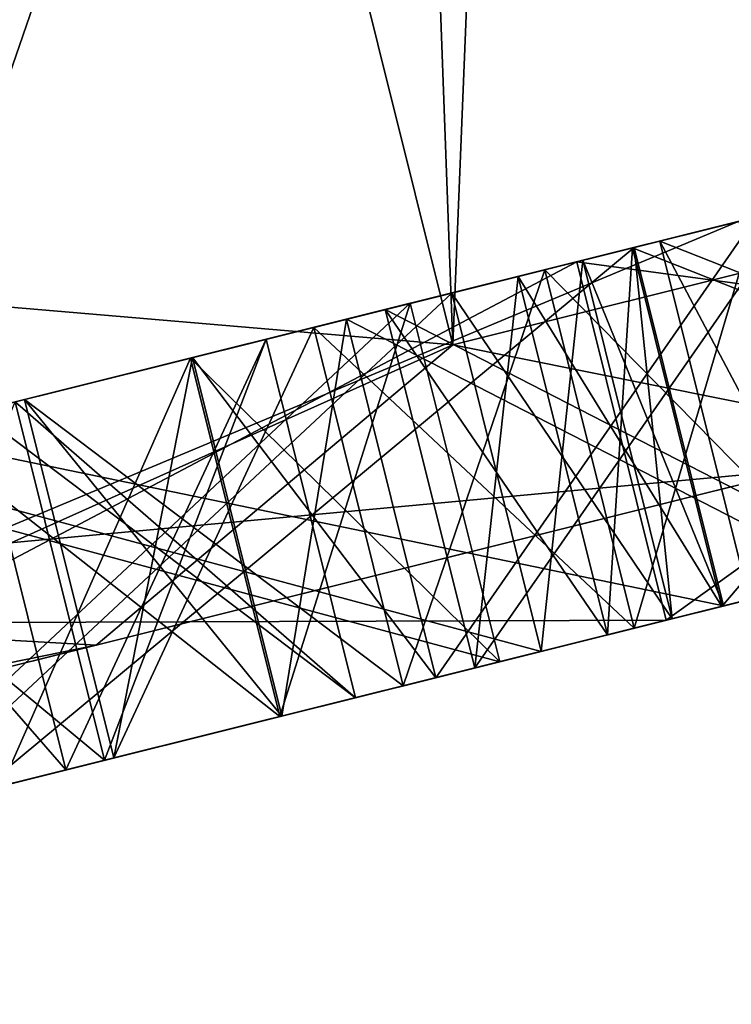
# Model space of a CAD drawing. Units: millimetres. Extents: x -28 to 136, y -1 to 135.
# Drawn here: x 120 to 123, y 40 to 43 of the extents above; entities that cross this region are included whole.
import ezdxf

# ---------------------------------------------------------------- set-up
doc = ezdxf.new("R2010")
doc.units = ezdxf.units.MM
doc.header["$LTSCALE"] = 52.148148
for name, color, linetype in [('103', 7, 'CONTINUOUS'), ('104', 7, 'CONTINUOUS'), ('105', 7, 'CONTINUOUS'), ('106', 7, 'CONTINUOUS'), ('107', 7, 'CONTINUOUS'), ('108', 7, 'CONTINUOUS'), ('133', 7, 'CONTINUOUS'), ('134', 7, 'CONTINUOUS'), ('135', 7, 'CONTINUOUS'), ('136', 7, 'CONTINUOUS'), ('137', 7, 'CONTINUOUS'), ('138', 7, 'CONTINUOUS'), ('145', 7, 'CONTINUOUS'), ('146', 7, 'CONTINUOUS'), ('147', 7, 'CONTINUOUS'), ('148', 7, 'CONTINUOUS'), ('149', 7, 'CONTINUOUS'), ('150', 7, 'CONTINUOUS'), ('165', 7, 'CONTINUOUS'), ('166', 7, 'CONTINUOUS'), ('67', 7, 'CONTINUOUS'), ('68', 7, 'CONTINUOUS'), ('69', 7, 'CONTINUOUS'), ('70', 7, 'CONTINUOUS'), ('74', 7, 'CONTINUOUS'), ('75', 7, 'CONTINUOUS'), ('76', 7, 'CONTINUOUS'), ('77', 7, 'CONTINUOUS'), ('78', 7, 'CONTINUOUS'), ('82', 7, 'CONTINUOUS'), ('83', 7, 'CONTINUOUS'), ('84', 7, 'CONTINUOUS'), ('85', 7, 'CONTINUOUS')]:
    doc.layers.add(name, color=color, linetype=linetype)

msp = doc.modelspace()

# ---------------------------------------------------------------- linework, layer by layer
at = {"layer": '103', "linetype": 'Continuous'}
for points in [[(119.7696, 40.4609, -1.5279), (119.4551, 41.7223, -1.5279), (121.7255, 42.2884, -2.8789), (119.7696, 40.4609, -1.5279)], [(122.04, 41.027, -2.8789), (119.7696, 40.4609, -1.5279), (121.7255, 42.2884, -2.8789), (122.04, 41.027, -2.8789)]]:
    msp.add_3dface(points, dxfattribs=at)
at = {"layer": '104', "linetype": 'Continuous'}
for points in [[(119.6006, 41.7586, -1.2681), (122.1856, 41.0633, -2.6191), (121.8711, 42.3247, -2.6191), (119.6006, 41.7586, -1.2681)], [(119.9151, 40.4972, -1.2681), (122.1856, 41.0633, -2.6191), (119.6006, 41.7586, -1.2681), (119.9151, 40.4972, -1.2681)]]:
    msp.add_3dface(points, dxfattribs=at)
at = {"layer": '105', "linetype": 'Continuous'}
for points in [[(120.2058, 40.5697, -0.15), (119.8913, 41.8311, -0.15), (122.513, 42.4847, -0.15), (120.2058, 40.5697, -0.15)], [(122.8275, 41.2233, -0.15), (120.2058, 40.5697, -0.15), (122.513, 42.4847, -0.15), (122.8275, 41.2233, -0.15)]]:
    msp.add_3dface(points, dxfattribs=at)
at = {"layer": '106', "linetype": 'Continuous'}
for points in [[(119.8913, 41.8311, 0.15), (122.8275, 41.2233, 0.15), (122.513, 42.4847, 0.15), (119.8913, 41.8311, 0.15)], [(120.2058, 40.5697, 0.15), (122.8275, 41.2233, 0.15), (119.8913, 41.8311, 0.15), (120.2058, 40.5697, 0.15)]]:
    msp.add_3dface(points, dxfattribs=at)
at = {"layer": '107', "linetype": 'Continuous'}
for points in [[(119.9151, 40.4972, 1.2681), (119.6006, 41.7586, 1.2681), (121.8711, 42.3247, 2.6191), (119.9151, 40.4972, 1.2681)], [(122.1856, 41.0633, 2.6191), (119.9151, 40.4972, 1.2681), (121.8711, 42.3247, 2.6191), (122.1856, 41.0633, 2.6191)]]:
    msp.add_3dface(points, dxfattribs=at)
at = {"layer": '108', "linetype": 'Continuous'}
for points in [[(119.4551, 41.7223, 1.5279), (122.04, 41.027, 2.8789), (121.7255, 42.2884, 2.8789), (119.4551, 41.7223, 1.5279)], [(119.7696, 40.4609, 1.5279), (122.04, 41.027, 2.8789), (119.4551, 41.7223, 1.5279), (119.7696, 40.4609, 1.5279)]]:
    msp.add_3dface(points, dxfattribs=at)
at = {"layer": '133', "linetype": 'Continuous'}
for points in [[(120.367, 41.9497, -5.4919), (121.7004, 40.9423, -7.3107), (121.3859, 42.2037, -7.3107), (120.367, 41.9497, -5.4919)], [(120.6815, 40.6883, -5.4919), (121.7004, 40.9423, -7.3107), (120.367, 41.9497, -5.4919), (120.6815, 40.6883, -5.4919)]]:
    msp.add_3dface(points, dxfattribs=at)
at = {"layer": '134', "linetype": 'Continuous'}
for points in [[(120.5134, 40.6464, -5.5919), (120.1989, 41.9078, -5.5919), (121.2178, 42.1618, -7.4107), (120.5134, 40.6464, -5.5919)], [(121.5323, 40.9004, -7.4107), (120.5134, 40.6464, -5.5919), (121.2178, 42.1618, -7.4107), (121.5323, 40.9004, -7.4107)]]:
    msp.add_3dface(points, dxfattribs=at)
at = {"layer": '135', "linetype": 'Continuous'}
for points in [[(121.6375, 42.2664, -4.4542), (123.3929, 41.3643, -5.9393), (123.0784, 42.6257, -5.9393), (121.6375, 42.2664, -4.4542)], [(121.952, 41.0051, -4.4542), (123.3929, 41.3643, -5.9393), (121.6375, 42.2664, -4.4542), (121.952, 41.0051, -4.4542)]]:
    msp.add_3dface(points, dxfattribs=at)
at = {"layer": '136', "linetype": 'Continuous'}
for points in [[(121.8148, 40.9708, -4.5956), (121.5003, 42.2322, -4.5956), (122.9412, 42.5915, -6.0807), (121.8148, 40.9708, -4.5956)], [(123.2557, 41.3301, -6.0807), (121.8148, 40.9708, -4.5956), (122.9412, 42.5915, -6.0807), (123.2557, 41.3301, -6.0807)]]:
    msp.add_3dface(points, dxfattribs=at)
at = {"layer": '137', "linetype": 'Continuous'}
for points in [[(122.6042, 42.5075, -3.113), (124.6834, 41.6861, -4.1631), (124.3689, 42.9475, -4.1631), (122.6042, 42.5075, -3.113)], [(122.9186, 41.2461, -3.113), (124.6834, 41.6861, -4.1631), (122.6042, 42.5075, -3.113), (122.9186, 41.2461, -3.113)]]:
    msp.add_3dface(points, dxfattribs=at)
at = {"layer": '138', "linetype": 'Continuous'}
for points in [[(122.8216, 41.2219, -3.2862), (122.5071, 42.4833, -3.2862), (124.2719, 42.9233, -4.3363), (122.8216, 41.2219, -3.2862)], [(124.5864, 41.6619, -4.3363), (122.8216, 41.2219, -3.2862), (124.2719, 42.9233, -4.3363), (124.5864, 41.6619, -4.3363)]]:
    msp.add_3dface(points, dxfattribs=at)
at = {"layer": '145', "linetype": 'Continuous'}
for points in [[(122.5071, 42.4833, 3.2862), (124.5864, 41.6619, 4.3363), (124.2719, 42.9233, 4.3363), (122.5071, 42.4833, 3.2862)], [(122.8216, 41.2219, 3.2862), (124.5864, 41.6619, 4.3363), (122.5071, 42.4833, 3.2862), (122.8216, 41.2219, 3.2862)]]:
    msp.add_3dface(points, dxfattribs=at)
at = {"layer": '146', "linetype": 'Continuous'}
msp.add_3dface([(122.9186, 41.2461, 3.113), (122.6042, 42.5075, 3.113), (124.3689, 42.9475, 4.1631), (122.9186, 41.2461, 3.113)], dxfattribs=at)
at = {"layer": '147', "linetype": 'Continuous'}
for points in [[(121.5003, 42.2322, 4.5956), (123.2557, 41.3301, 6.0807), (122.9412, 42.5915, 6.0807), (121.5003, 42.2322, 4.5956)], [(121.8148, 40.9708, 4.5956), (123.2557, 41.3301, 6.0807), (121.5003, 42.2322, 4.5956), (121.8148, 40.9708, 4.5956)]]:
    msp.add_3dface(points, dxfattribs=at)
at = {"layer": '148', "linetype": 'Continuous'}
for points in [[(121.952, 41.0051, 4.4542), (121.6375, 42.2664, 4.4542), (123.0784, 42.6257, 5.9393), (121.952, 41.0051, 4.4542)], [(123.3929, 41.3643, 5.9393), (121.952, 41.0051, 4.4542), (123.0784, 42.6257, 5.9393), (123.3929, 41.3643, 5.9393)]]:
    msp.add_3dface(points, dxfattribs=at)
at = {"layer": '149', "linetype": 'Continuous'}
for points in [[(120.1989, 41.9078, 5.5919), (121.5323, 40.9004, 7.4107), (121.2178, 42.1618, 7.4107), (120.1989, 41.9078, 5.5919)], [(120.5134, 40.6464, 5.5919), (121.5323, 40.9004, 7.4107), (120.1989, 41.9078, 5.5919), (120.5134, 40.6464, 5.5919)]]:
    msp.add_3dface(points, dxfattribs=at)
at = {"layer": '150', "linetype": 'Continuous'}
for points in [[(120.6815, 40.6883, 5.4919), (120.367, 41.9497, 5.4919), (121.3859, 42.2037, 7.3107), (120.6815, 40.6883, 5.4919)], [(121.7004, 40.9423, 7.3107), (120.6815, 40.6883, 5.4919), (121.3859, 42.2037, 7.3107), (121.7004, 40.9423, 7.3107)]]:
    msp.add_3dface(points, dxfattribs=at)
at = {"layer": '165', "linetype": 'Continuous'}
for points in [[(122.9155, 42.5851, -2.4494), (122.6042, 42.5075, -3.113), (124.3689, 42.9475, -4.1631), (122.9155, 42.5851, -2.4494)], [(122.6042, 42.5075, 3.113), (122.9155, 42.5851, 2.4494), (124.3689, 42.9475, 4.1631), (122.6042, 42.5075, 3.113)], [(122.5071, 42.4833, -3.2862), (123.7216, 42.7861, -5.1744), (124.2719, 42.9233, -4.3363), (122.5071, 42.4833, -3.2862)], [(122.5071, 42.4833, 3.2862), (124.2719, 42.9233, 4.3363), (123.0784, 42.6257, 5.9393), (122.5071, 42.4833, 3.2862)], [(122.5071, 42.4833, -3.2862), (123.0784, 42.6257, -5.9393), (123.7216, 42.7861, -5.1744), (122.5071, 42.4833, -3.2862)], [(122.1049, 42.383, -3.8962), (121.6375, 42.2664, -4.4542), (123.0784, 42.6257, -5.9393), (122.1049, 42.383, -3.8962)], [(121.6375, 42.2664, 4.4542), (122.1049, 42.383, 3.8962), (123.0784, 42.6257, 5.9393), (121.6375, 42.2664, 4.4542)], [(122.5071, 42.4833, -3.2862), (122.1049, 42.383, -3.8962), (123.0784, 42.6257, -5.9393), (122.5071, 42.4833, -3.2862)], [(122.1049, 42.383, 3.8962), (122.5071, 42.4833, 3.2862), (123.0784, 42.6257, 5.9393), (122.1049, 42.383, 3.8962)], [(121.5003, 42.2322, -4.5956), (122.1994, 42.4065, -6.7433), (122.9412, 42.5915, -6.0807), (121.5003, 42.2322, -4.5956)], [(121.5003, 42.2322, 4.5956), (122.9412, 42.5915, 6.0807), (122.1994, 42.4065, 6.7433), (121.5003, 42.2322, 4.5956)], [(119.8913, 41.8311, -0.15), (122.3331, 42.4399, -1.4234), (122.513, 42.4847, -0.15), (119.8913, 41.8311, -0.15)], [(119.8913, 41.8311, 0.15), (122.513, 42.4847, 0.15), (121.8711, 42.3247, 2.6191), (119.8913, 41.8311, 0.15)], [(122.513, 42.4847, 0.15), (122.3331, 42.4399, 1.4234), (121.8711, 42.3247, 2.6191), (122.513, 42.4847, 0.15)], [(119.8913, 41.8311, -0.15), (121.8711, 42.3247, -2.6191), (122.3331, 42.4399, -1.4234), (119.8913, 41.8311, -0.15)], [(121.5003, 42.2322, -4.5956), (121.3859, 42.2037, -7.3107), (122.1994, 42.4065, -6.7433), (121.5003, 42.2322, -4.5956)], [(121.5003, 42.2322, 4.5956), (122.1994, 42.4065, 6.7433), (121.3859, 42.2037, 7.3107), (121.5003, 42.2322, 4.5956)], [(119.8025, 41.8089, -0.7251), (119.6006, 41.7586, -1.2681), (121.8711, 42.3247, -2.6191), (119.8025, 41.8089, -0.7251)], [(119.6006, 41.7586, 1.2681), (119.8025, 41.8089, 0.7251), (121.8711, 42.3247, 2.6191), (119.6006, 41.7586, 1.2681)], [(119.8913, 41.8311, -0.15), (119.8025, 41.8089, -0.7251), (121.8711, 42.3247, -2.6191), (119.8913, 41.8311, -0.15)], [(119.8025, 41.8089, 0.7251), (119.8913, 41.8311, 0.15), (121.8711, 42.3247, 2.6191), (119.8025, 41.8089, 0.7251)], [(119.4551, 41.7223, -1.5279), (120.9519, 42.0955, -3.889), (121.7255, 42.2884, -2.8789), (119.4551, 41.7223, -1.5279)], [(119.4551, 41.7223, 1.5279), (121.7255, 42.2884, 2.8789), (119.9717, 41.8511, 4.6864), (119.4551, 41.7223, 1.5279)], [(121.7255, 42.2884, 2.8789), (120.9519, 42.0955, 3.889), (119.9717, 41.8511, 4.6864), (121.7255, 42.2884, 2.8789)], [(121.5003, 42.2322, -4.5956), (120.9591, 42.0973, -5.0771), (121.3859, 42.2037, -7.3107), (121.5003, 42.2322, -4.5956)], [(120.9591, 42.0973, 5.0771), (121.5003, 42.2322, 4.5956), (121.3859, 42.2037, 7.3107), (120.9591, 42.0973, 5.0771)], [(120.9591, 42.0973, -5.0771), (120.367, 41.9497, -5.4919), (121.3859, 42.2037, -7.3107), (120.9591, 42.0973, -5.0771)], [(120.367, 41.9497, 5.4919), (120.9591, 42.0973, 5.0771), (121.3859, 42.2037, 7.3107), (120.367, 41.9497, 5.4919)], [(120.1989, 41.9078, -5.5919), (120.3343, 41.9415, -7.8531), (121.2178, 42.1618, -7.4107), (120.1989, 41.9078, -5.5919)], [(120.1989, 41.9078, 5.5919), (121.2178, 42.1618, 7.4107), (120.3343, 41.9415, 7.8531), (120.1989, 41.9078, 5.5919)], [(119.4551, 41.7223, -1.5279), (119.9717, 41.8511, -4.6864), (120.9519, 42.0955, -3.889), (119.4551, 41.7223, -1.5279)]]:
    msp.add_3dface(points, dxfattribs=at)
at = {"layer": '166', "linetype": 'Continuous'}
for points in [[(122.8829, 42.577, -8.0889), (125.4837, 43.2254, -2.7807), (122.3111, 42.4344, -7.2812), (122.8829, 42.577, -8.0889)], [(122.8829, 42.577, 8.0889), (122.3111, 42.4344, 7.2812), (125.4837, 43.2254, 2.7807), (122.8829, 42.577, 8.0889)], [(117.1784, 41.1547, -10), (122.8829, 42.577, -8.0889), (117.1784, 41.1547, -9), (117.1784, 41.1547, -10)], [(117.1784, 41.1547, -9), (122.8829, 42.577, -8.0889), (122.3111, 42.4344, -7.2812), (117.1784, 41.1547, -9)], [(122.8829, 42.577, 8.0889), (117.1784, 41.1547, 10), (122.3111, 42.4344, 7.2812), (122.8829, 42.577, 8.0889)], [(117.1784, 41.1547, 10), (117.1784, 41.1547, 9), (122.3111, 42.4344, 7.2812), (117.1784, 41.1547, 10)]]:
    msp.add_3dface(points, dxfattribs=at)
at = {"layer": '67', "linetype": 'Continuous'}
for points in [[(122.8829, 42.577, -8.0889), (117.1784, 41.1547, -10), (123.0991, 41.7033, -8.0903), (122.8829, 42.577, -8.0889)], [(117.1784, 41.1547, 10), (122.8829, 42.577, 8.0889), (117.3961, 40.2814, 10), (117.1784, 41.1547, 10)], [(117.3961, 40.2814, 10), (122.8829, 42.577, 8.0889), (123.0991, 41.7033, 8.0903), (117.3961, 40.2814, 10)], [(123.0991, 41.7033, -8.0903), (117.1784, 41.1547, -10), (117.3961, 40.2814, -10), (123.0991, 41.7033, -8.0903)]]:
    msp.add_3dface(points, dxfattribs=at)
at = {"layer": '68', "linetype": 'Continuous'}
for points in [[(120.6196, 41.0851, 10.2238), (123.0991, 41.7033, 8.0903), (123.527, 41.81, 8.697), (120.6196, 41.0851, 10.2238)], [(123.527, 41.81, -8.697), (123.0991, 41.7033, -8.0903), (120.6196, 41.0851, -10.2238), (123.527, 41.81, -8.697)], [(117.3961, 40.2814, 10), (123.0991, 41.7033, 8.0903), (117.3961, 40.2814, 10.75), (117.3961, 40.2814, 10)], [(117.3961, 40.2814, 10.75), (123.0991, 41.7033, 8.0903), (120.6196, 41.0851, 10.2238), (117.3961, 40.2814, 10.75)], [(123.0991, 41.7033, -8.0903), (117.3961, 40.2814, -10), (120.6196, 41.0851, -10.2238), (123.0991, 41.7033, -8.0903)], [(117.3961, 40.2814, -10), (117.3961, 40.2814, -10.75), (120.6196, 41.0851, -10.2238), (117.3961, 40.2814, -10)]]:
    msp.add_3dface(points, dxfattribs=at)
at = {"layer": '69', "linetype": 'Continuous'}
for points in [[(121.8749, 42.1419, 11), (123.527, 41.81, 8.697), (124.7319, 42.8542, 9.17), (121.8749, 42.1419, 11)], [(124.7319, 42.8542, -9.17), (123.527, 41.81, -8.697), (121.8749, 42.1419, -11), (124.7319, 42.8542, -9.17)], [(120.6196, 41.0851, 10.2238), (121.8749, 42.1419, 11), (119.6411, 41.1422, 11), (120.6196, 41.0851, 10.2238)], [(121.8749, 42.1419, -11), (120.6196, 41.0851, -10.2238), (119.6412, 41.1422, -11), (121.8749, 42.1419, -11)], [(120.6196, 41.0851, 10.2238), (123.527, 41.81, 8.697), (121.8749, 42.1419, 11), (120.6196, 41.0851, 10.2238)], [(123.527, 41.81, -8.697), (120.6196, 41.0851, -10.2238), (121.8749, 42.1419, -11), (123.527, 41.81, -8.697)], [(117.3612, 40.4214, 11), (120.6196, 41.0851, 10.2238), (119.6411, 41.1422, 11), (117.3612, 40.4214, 11)], [(120.6196, 41.0851, -10.2238), (117.3961, 40.2814, -10.75), (119.6412, 41.1422, -11), (120.6196, 41.0851, -10.2238)], [(117.3961, 40.2814, 10.75), (120.6196, 41.0851, 10.2238), (117.3612, 40.4214, 11), (117.3961, 40.2814, 10.75)]]:
    msp.add_3dface(points, dxfattribs=at)
at = {"layer": '70', "linetype": 'Continuous'}
for points in [[(125.6964, 49.9822, -5.9856), (124.7319, 42.8542, -9.17), (122.1195, 48.1689, -10.0927), (125.6964, 49.9822, -5.9856)], [(122.1195, 48.1689, -10.0927), (121.8749, 42.1419, -11), (121.6606, 47.9856, -10.3914), (122.1195, 48.1689, -10.0927)], [(121.6881, 47.9964, 10.3744), (124.7319, 42.8542, 9.17), (122.1202, 48.1693, 10.0922), (121.6881, 47.9964, 10.3744)], [(124.7319, 42.8542, -9.17), (121.8749, 42.1419, -11), (122.1195, 48.1689, -10.0927), (124.7319, 42.8542, -9.17)], [(124.7319, 42.8542, 9.17), (126.962, 43.4102, 6.5746), (122.1202, 48.1693, 10.0922), (124.7319, 42.8542, 9.17)], [(121.0818, 45.3228, 11), (124.7319, 42.8542, 9.17), (121.6881, 47.9964, 10.3744), (121.0818, 45.3228, 11)], [(121.8749, 42.1419, -11), (121.0818, 45.3228, -11), (121.6606, 47.9856, -10.3914), (121.8749, 42.1419, -11)], [(121.8749, 42.1419, 11), (124.7319, 42.8542, 9.17), (121.0818, 45.3228, 11), (121.8749, 42.1419, 11)]]:
    msp.add_3dface(points, dxfattribs=at)
at = {"layer": '74', "linetype": 'Continuous'}
msp.add_3dface([(118.8059, 44.7554, -11.7472), (121.0818, 45.3228, -11), (111.775, 43.0024, -11), (118.8059, 44.7554, -11.7472)], dxfattribs=at)
at = {"layer": '75', "linetype": 'Continuous'}
for points in [[(121.0818, 45.3228, -11), (112.5681, 39.8214, -11), (111.775, 43.0024, -11), (121.0818, 45.3228, -11)], [(121.0818, 45.3228, -11), (115.0097, 39.9874, -11), (112.5681, 39.8214, -11), (121.0818, 45.3228, -11)], [(121.0818, 45.3228, -11), (117.3612, 40.4214, -11), (115.0097, 39.9874, -11), (121.0818, 45.3228, -11)], [(119.6412, 41.1422, -11), (117.3612, 40.4214, -11), (121.0818, 45.3228, -11), (119.6412, 41.1422, -11)], [(121.8749, 42.1419, -11), (119.6412, 41.1422, -11), (121.0818, 45.3228, -11), (121.8749, 42.1419, -11)]]:
    msp.add_3dface(points, dxfattribs=at)
at = {"layer": '76', "linetype": 'Continuous'}
msp.add_3dface([(121.0818, 45.3228, 11), (114.0509, 43.5698, 11.7472), (111.775, 43.0024, 11), (121.0818, 45.3228, 11)], dxfattribs=at)
at = {"layer": '77', "linetype": 'Continuous'}
for points in [[(121.8749, 42.1419, 11), (121.0818, 45.3228, 11), (111.775, 43.0024, 11), (121.8749, 42.1419, 11)], [(119.6411, 41.1422, 11), (121.8749, 42.1419, 11), (111.775, 43.0024, 11), (119.6411, 41.1422, 11)]]:
    msp.add_3dface(points, dxfattribs=at)
at = {"layer": '78', "linetype": 'Continuous'}
for points in [[(125.7981, 41.964, 2.781), (122.626, 41.1731, 7.2809), (124.036, 41.5247, 5.1746), (125.7981, 41.964, 2.781)], [(122.626, 41.1731, -7.2809), (125.7981, 41.964, -2.781), (124.0361, 41.5247, -5.1744), (122.626, 41.1731, -7.2809)], [(122.8216, 41.2219, -3.2862), (124.5864, 41.6619, -4.3363), (122.9186, 41.2461, -3.113), (122.8216, 41.2219, -3.2862)], [(122.8216, 41.2219, 3.2862), (122.9186, 41.2461, 3.113), (124.5864, 41.6619, 4.3363), (122.8216, 41.2219, 3.2862)], [(122.626, 41.1731, 7.2809), (123.3929, 41.3643, 5.9393), (124.036, 41.5247, 5.1746), (122.626, 41.1731, 7.2809)], [(123.3929, 41.3643, -5.9393), (122.626, 41.1731, -7.2809), (124.0361, 41.5247, -5.1744), (123.3929, 41.3643, -5.9393)], [(121.952, 41.0051, -4.4542), (123.2557, 41.3301, -6.0807), (123.3929, 41.3643, -5.9393), (121.952, 41.0051, -4.4542)], [(121.952, 41.0051, 4.4542), (123.3929, 41.3643, 5.9393), (123.2557, 41.3301, 6.0807), (121.952, 41.0051, 4.4542)], [(123.3929, 41.3643, 5.9393), (122.626, 41.1731, 7.2809), (123.2557, 41.3301, 6.0807), (123.3929, 41.3643, 5.9393)], [(123.2557, 41.3301, -6.0807), (122.626, 41.1731, -7.2809), (123.3929, 41.3643, -5.9393), (123.2557, 41.3301, -6.0807)], [(121.8148, 40.9708, -4.5956), (123.2557, 41.3301, -6.0807), (121.952, 41.0051, -4.4542), (121.8148, 40.9708, -4.5956)], [(121.8148, 40.9708, 4.5956), (121.952, 41.0051, 4.4542), (123.2557, 41.3301, 6.0807), (121.8148, 40.9708, 4.5956)], [(123.2557, 41.3301, 6.0807), (122.626, 41.1731, 7.2809), (122.5136, 41.1451, 6.7436), (123.2557, 41.3301, 6.0807)], [(122.626, 41.1731, -7.2809), (123.2557, 41.3301, -6.0807), (122.5137, 41.1451, -6.7434), (122.626, 41.1731, -7.2809)], [(122.8275, 41.2233, -0.15), (122.8216, 41.2219, -3.2862), (122.9186, 41.2461, -3.113), (122.8275, 41.2233, -0.15)], [(122.8275, 41.2233, 0.15), (122.9186, 41.2461, -3.113), (122.8216, 41.2219, 3.2862), (122.8275, 41.2233, 0.15)], [(122.9186, 41.2461, -3.113), (122.9186, 41.2461, 3.113), (122.8216, 41.2219, 3.2862), (122.9186, 41.2461, -3.113)], [(122.8275, 41.2233, 0.15), (122.8275, 41.2233, -0.15), (122.9186, 41.2461, -3.113), (122.8275, 41.2233, 0.15)], [(120.2058, 40.5697, -0.15), (122.8275, 41.2233, -0.15), (120.2058, 40.5697, 0.15), (120.2058, 40.5697, -0.15)], [(120.2058, 40.5697, 0.15), (122.8275, 41.2233, -0.15), (122.8275, 41.2233, 0.15), (120.2058, 40.5697, 0.15)], [(122.4194, 41.1216, 3.8962), (122.6476, 41.1785, 1.4236), (122.8216, 41.2219, 3.2862), (122.4194, 41.1216, 3.8962)], [(122.8216, 41.2219, -3.2862), (122.6476, 41.1785, -1.4235), (122.4196, 41.1217, -3.8959), (122.8216, 41.2219, -3.2862)], [(122.8275, 41.2233, -0.15), (122.6476, 41.1785, -1.4235), (122.8216, 41.2219, -3.2862), (122.8275, 41.2233, -0.15)], [(122.6476, 41.1785, 1.4236), (122.8275, 41.2233, 0.15), (122.8216, 41.2219, 3.2862), (122.6476, 41.1785, 1.4236)], [(117.4929, 39.8933, -9), (122.626, 41.1731, -7.2809), (119.7211, 40.4488, -8.1839), (117.4929, 39.8933, -9)], [(122.626, 41.1731, 7.2809), (117.4929, 39.8933, 9), (120.649, 40.6802, 7.853), (122.626, 41.1731, 7.2809)], [(119.7211, 40.4488, -8.1839), (122.626, 41.1731, -7.2809), (120.6492, 40.6802, -7.8529), (119.7211, 40.4488, -8.1839)], [(121.5323, 40.9004, 7.4107), (122.626, 41.1731, 7.2809), (120.649, 40.6802, 7.853), (121.5323, 40.9004, 7.4107)], [(122.626, 41.1731, -7.2809), (121.5323, 40.9004, -7.4107), (120.6492, 40.6802, -7.8529), (122.626, 41.1731, -7.2809)], [(121.7004, 40.9423, 7.3107), (122.626, 41.1731, 7.2809), (121.5323, 40.9004, 7.4107), (121.7004, 40.9423, 7.3107)], [(121.5323, 40.9004, -7.4107), (122.626, 41.1731, -7.2809), (121.7004, 40.9423, -7.3107), (121.5323, 40.9004, -7.4107)], [(122.626, 41.1731, 7.2809), (121.7004, 40.9423, 7.3107), (122.5136, 41.1451, 6.7436), (122.626, 41.1731, 7.2809)], [(121.7004, 40.9423, -7.3107), (122.626, 41.1731, -7.2809), (122.5137, 41.1451, -6.7434), (121.7004, 40.9423, -7.3107)], [(122.6476, 41.1785, -1.4235), (122.1856, 41.0633, -2.6191), (122.4196, 41.1217, -3.8959), (122.6476, 41.1785, -1.4235)], [(122.1856, 41.0633, 2.6191), (122.6476, 41.1785, 1.4236), (122.4194, 41.1216, 3.8962), (122.1856, 41.0633, 2.6191)], [(122.4196, 41.1217, -3.8959), (122.04, 41.027, -2.8789), (121.952, 41.0051, -4.4542), (122.4196, 41.1217, -3.8959)], [(121.952, 41.0051, 4.4542), (122.1856, 41.0633, 2.6191), (122.4194, 41.1216, 3.8962), (121.952, 41.0051, 4.4542)], [(122.1856, 41.0633, -2.6191), (122.04, 41.027, -2.8789), (122.4196, 41.1217, -3.8959), (122.1856, 41.0633, -2.6191)], [(119.9151, 40.4972, -1.2681), (122.04, 41.027, -2.8789), (122.1856, 41.0633, -2.6191), (119.9151, 40.4972, -1.2681)], [(119.9151, 40.4972, 1.2681), (122.1856, 41.0633, 2.6191), (122.04, 41.027, 2.8789), (119.9151, 40.4972, 1.2681)], [(122.04, 41.027, 2.8789), (122.1856, 41.0633, 2.6191), (121.952, 41.0051, 4.4542), (122.04, 41.027, 2.8789)], [(119.7696, 40.4609, -1.5279), (122.04, 41.027, -2.8789), (119.9151, 40.4972, -1.2681), (119.7696, 40.4609, -1.5279)], [(119.7696, 40.4609, 1.5279), (119.9151, 40.4972, 1.2681), (122.04, 41.027, 2.8789), (119.7696, 40.4609, 1.5279)], [(121.2663, 40.8341, 3.8892), (122.04, 41.027, 2.8789), (121.2731, 40.8358, 5.0776), (121.2663, 40.8341, 3.8892)], [(122.04, 41.027, -2.8789), (121.2664, 40.8341, -3.889), (121.952, 41.0051, -4.4542), (122.04, 41.027, -2.8789)], [(121.2664, 40.8341, -3.889), (121.8148, 40.9708, -4.5956), (121.952, 41.0051, -4.4542), (121.2664, 40.8341, -3.889)], [(121.2731, 40.8358, 5.0776), (122.04, 41.027, 2.8789), (121.8148, 40.9708, 4.5956), (121.2731, 40.8358, 5.0776)], [(122.04, 41.027, 2.8789), (121.952, 41.0051, 4.4542), (121.8148, 40.9708, 4.5956), (122.04, 41.027, 2.8789)], [(121.8148, 40.9708, -4.5956), (121.2664, 40.8341, -3.889), (121.2735, 40.8359, -5.0773), (121.8148, 40.9708, -4.5956)], [(120.6815, 40.6883, -5.4919), (121.5323, 40.9004, -7.4107), (121.7004, 40.9423, -7.3107), (120.6815, 40.6883, -5.4919)], [(120.6815, 40.6883, 5.4919), (121.7004, 40.9423, 7.3107), (121.5323, 40.9004, 7.4107), (120.6815, 40.6883, 5.4919)], [(120.5134, 40.6464, -5.5919), (121.5323, 40.9004, -7.4107), (120.6815, 40.6883, -5.4919), (120.5134, 40.6464, -5.5919)], [(120.5134, 40.6464, 5.5919), (120.6815, 40.6883, 5.4919), (121.5323, 40.9004, 7.4107), (120.5134, 40.6464, 5.5919)], [(121.2664, 40.8341, -3.889), (120.2862, 40.5897, -4.6864), (120.6815, 40.6883, -5.4919), (121.2664, 40.8341, -3.889)], [(120.2862, 40.5897, 4.6864), (121.2663, 40.8341, 3.8892), (120.5134, 40.6464, 5.5919), (120.2862, 40.5897, 4.6864)], [(121.2663, 40.8341, 3.8892), (120.6815, 40.6883, 5.4919), (120.5134, 40.6464, 5.5919), (121.2663, 40.8341, 3.8892)], [(121.2735, 40.8359, -5.0773), (121.2664, 40.8341, -3.889), (120.6815, 40.6883, -5.4919), (121.2735, 40.8359, -5.0773)], [(120.6815, 40.6883, 5.4919), (121.2663, 40.8341, 3.8892), (121.2731, 40.8358, 5.0776), (120.6815, 40.6883, 5.4919)], [(120.2862, 40.5897, -4.6864), (120.5134, 40.6464, -5.5919), (120.6815, 40.6883, -5.4919), (120.2862, 40.5897, -4.6864)], [(117.4929, 39.8933, 9), (119.7211, 40.4488, 8.1839), (120.649, 40.6802, 7.853), (117.4929, 39.8933, 9)], [(119.8691, 40.4857, 5.9129), (120.2862, 40.5897, 4.6864), (120.5134, 40.6464, 5.5919), (119.8691, 40.4857, 5.9129)], [(120.5134, 40.6464, -5.5919), (120.0341, 40.5269, -4.8364), (119.8697, 40.4859, -5.9127), (120.5134, 40.6464, -5.5919)], [(120.2862, 40.5897, -4.6864), (120.0341, 40.5269, -4.8364), (120.5134, 40.6464, -5.5919), (120.2862, 40.5897, -4.6864)]]:
    msp.add_3dface(points, dxfattribs=at)
at = {"layer": '82', "linetype": 'Continuous'}
for points in [[(122.3331, 42.4399, -1.4234), (122.8275, 41.2233, -0.15), (122.513, 42.4847, -0.15), (122.3331, 42.4399, -1.4234)], [(122.513, 42.4847, 0.15), (122.6476, 41.1785, 1.4236), (122.3331, 42.4399, 1.4234), (122.513, 42.4847, 0.15)], [(122.8275, 41.2233, 0.15), (122.6476, 41.1785, 1.4236), (122.513, 42.4847, 0.15), (122.8275, 41.2233, 0.15)], [(121.8711, 42.3247, -2.6191), (122.6476, 41.1785, -1.4235), (122.3331, 42.4399, -1.4234), (121.8711, 42.3247, -2.6191)], [(122.3331, 42.4399, 1.4234), (122.1856, 41.0633, 2.6191), (121.8711, 42.3247, 2.6191), (122.3331, 42.4399, 1.4234)], [(122.6476, 41.1785, 1.4236), (122.1856, 41.0633, 2.6191), (122.3331, 42.4399, 1.4234), (122.6476, 41.1785, 1.4236)], [(122.6476, 41.1785, -1.4235), (122.8275, 41.2233, -0.15), (122.3331, 42.4399, -1.4234), (122.6476, 41.1785, -1.4235)], [(122.1856, 41.0633, -2.6191), (122.6476, 41.1785, -1.4235), (121.8711, 42.3247, -2.6191), (122.1856, 41.0633, -2.6191)], [(120.9519, 42.0955, -3.889), (122.04, 41.027, -2.8789), (121.7255, 42.2884, -2.8789), (120.9519, 42.0955, -3.889)], [(121.7255, 42.2884, 2.8789), (121.2663, 40.8341, 3.8892), (120.9519, 42.0955, 3.889), (121.7255, 42.2884, 2.8789)], [(122.04, 41.027, 2.8789), (121.2663, 40.8341, 3.8892), (121.7255, 42.2884, 2.8789), (122.04, 41.027, 2.8789)], [(119.9717, 41.8511, -4.6864), (121.2664, 40.8341, -3.889), (120.9519, 42.0955, -3.889), (119.9717, 41.8511, -4.6864)], [(120.9519, 42.0955, 3.889), (120.2862, 40.5897, 4.6864), (119.9717, 41.8511, 4.6864), (120.9519, 42.0955, 3.889)], [(121.2663, 40.8341, 3.8892), (120.2862, 40.5897, 4.6864), (120.9519, 42.0955, 3.889), (121.2663, 40.8341, 3.8892)], [(121.2664, 40.8341, -3.889), (122.04, 41.027, -2.8789), (120.9519, 42.0955, -3.889), (121.2664, 40.8341, -3.889)], [(120.2862, 40.5897, -4.6864), (121.2664, 40.8341, -3.889), (119.9717, 41.8511, -4.6864), (120.2862, 40.5897, -4.6864)]]:
    msp.add_3dface(points, dxfattribs=at)
at = {"layer": '83', "linetype": 'Continuous'}
for points in [[(122.9186, 41.2461, -3.113), (122.6042, 42.5075, -3.113), (122.9155, 42.5851, -2.4494), (122.9186, 41.2461, -3.113)], [(122.6042, 42.5075, 3.113), (123.23, 41.3237, 2.4493), (122.9155, 42.5851, 2.4494), (122.6042, 42.5075, 3.113)], [(122.9186, 41.2461, 3.113), (123.23, 41.3237, 2.4493), (122.6042, 42.5075, 3.113), (122.9186, 41.2461, 3.113)], [(122.5071, 42.4833, -3.2862), (122.4196, 41.1217, -3.8959), (122.1049, 42.383, -3.8962), (122.5071, 42.4833, -3.2862)], [(122.8216, 41.2219, 3.2862), (122.5071, 42.4833, 3.2862), (122.1049, 42.383, 3.8962), (122.8216, 41.2219, 3.2862)], [(122.8216, 41.2219, -3.2862), (122.4196, 41.1217, -3.8959), (122.5071, 42.4833, -3.2862), (122.8216, 41.2219, -3.2862)], [(121.952, 41.0051, -4.4542), (121.6375, 42.2664, -4.4542), (122.1049, 42.383, -3.8962), (121.952, 41.0051, -4.4542)], [(121.6375, 42.2664, 4.4542), (122.4194, 41.1216, 3.8962), (122.1049, 42.383, 3.8962), (121.6375, 42.2664, 4.4542)], [(122.4196, 41.1217, -3.8959), (121.952, 41.0051, -4.4542), (122.1049, 42.383, -3.8962), (122.4196, 41.1217, -3.8959)], [(122.4194, 41.1216, 3.8962), (122.8216, 41.2219, 3.2862), (122.1049, 42.383, 3.8962), (122.4194, 41.1216, 3.8962)], [(121.952, 41.0051, 4.4542), (122.4194, 41.1216, 3.8962), (121.6375, 42.2664, 4.4542), (121.952, 41.0051, 4.4542)], [(121.5003, 42.2322, -4.5956), (121.2735, 40.8359, -5.0773), (120.9591, 42.0973, -5.0771), (121.5003, 42.2322, -4.5956)], [(121.8148, 40.9708, 4.5956), (121.5003, 42.2322, 4.5956), (120.9591, 42.0973, 5.0771), (121.8148, 40.9708, 4.5956)], [(121.8148, 40.9708, -4.5956), (121.2735, 40.8359, -5.0773), (121.5003, 42.2322, -4.5956), (121.8148, 40.9708, -4.5956)], [(120.6815, 40.6883, -5.4919), (120.367, 41.9497, -5.4919), (120.9591, 42.0973, -5.0771), (120.6815, 40.6883, -5.4919)], [(120.367, 41.9497, 5.4919), (121.2731, 40.8358, 5.0776), (120.9591, 42.0973, 5.0771), (120.367, 41.9497, 5.4919)], [(121.2735, 40.8359, -5.0773), (120.6815, 40.6883, -5.4919), (120.9591, 42.0973, -5.0771), (121.2735, 40.8359, -5.0773)], [(121.2731, 40.8358, 5.0776), (121.8148, 40.9708, 4.5956), (120.9591, 42.0973, 5.0771), (121.2731, 40.8358, 5.0776)], [(120.6815, 40.6883, 5.4919), (121.2731, 40.8358, 5.0776), (120.367, 41.9497, 5.4919), (120.6815, 40.6883, 5.4919)], [(120.5134, 40.6464, 5.5919), (120.1989, 41.9078, 5.5919), (119.5543, 41.7471, 5.913), (120.5134, 40.6464, 5.5919)], [(120.5134, 40.6464, -5.5919), (119.8697, 40.4859, -5.9127), (120.1989, 41.9078, -5.5919), (120.5134, 40.6464, -5.5919)], [(119.8691, 40.4857, 5.9129), (120.5134, 40.6464, 5.5919), (119.5543, 41.7471, 5.913), (119.8691, 40.4857, 5.9129)]]:
    msp.add_3dface(points, dxfattribs=at)
at = {"layer": '84', "linetype": 'Continuous'}
for points in [[(122.1994, 42.4065, -6.7433), (123.2557, 41.3301, -6.0807), (122.9412, 42.5915, -6.0807), (122.1994, 42.4065, -6.7433)], [(122.9412, 42.5915, 6.0807), (122.5136, 41.1451, 6.7436), (122.1994, 42.4065, 6.7433), (122.9412, 42.5915, 6.0807)], [(123.2557, 41.3301, 6.0807), (122.5136, 41.1451, 6.7436), (122.9412, 42.5915, 6.0807), (123.2557, 41.3301, 6.0807)], [(121.3859, 42.2037, -7.3107), (122.5137, 41.1451, -6.7434), (122.1994, 42.4065, -6.7433), (121.3859, 42.2037, -7.3107)], [(122.1994, 42.4065, 6.7433), (121.7004, 40.9423, 7.3107), (121.3859, 42.2037, 7.3107), (122.1994, 42.4065, 6.7433)], [(122.5136, 41.1451, 6.7436), (121.7004, 40.9423, 7.3107), (122.1994, 42.4065, 6.7433), (122.5136, 41.1451, 6.7436)], [(122.5137, 41.1451, -6.7434), (123.2557, 41.3301, -6.0807), (122.1994, 42.4065, -6.7433), (122.5137, 41.1451, -6.7434)], [(121.7004, 40.9423, -7.3107), (122.5137, 41.1451, -6.7434), (121.3859, 42.2037, -7.3107), (121.7004, 40.9423, -7.3107)], [(120.3343, 41.9415, -7.8531), (121.5323, 40.9004, -7.4107), (121.2178, 42.1618, -7.4107), (120.3343, 41.9415, -7.8531)], [(121.2178, 42.1618, 7.4107), (120.649, 40.6802, 7.853), (120.3343, 41.9415, 7.8531), (121.2178, 42.1618, 7.4107)], [(121.5323, 40.9004, 7.4107), (120.649, 40.6802, 7.853), (121.2178, 42.1618, 7.4107), (121.5323, 40.9004, 7.4107)], [(119.4066, 41.7102, -8.1839), (120.6492, 40.6802, -7.8529), (120.3343, 41.9415, -7.8531), (119.4066, 41.7102, -8.1839)], [(120.649, 40.6802, 7.853), (119.7211, 40.4488, 8.1839), (120.3343, 41.9415, 7.8531), (120.649, 40.6802, 7.853)], [(120.6492, 40.6802, -7.8529), (121.5323, 40.9004, -7.4107), (120.3343, 41.9415, -7.8531), (120.6492, 40.6802, -7.8529)], [(119.7211, 40.4488, -8.1839), (120.6492, 40.6802, -7.8529), (119.4066, 41.7102, -8.1839), (119.7211, 40.4488, -8.1839)]]:
    msp.add_3dface(points, dxfattribs=at)
at = {"layer": '85', "linetype": 'Continuous'}
for points in [[(122.3111, 42.4344, 7.2812), (125.7981, 41.964, 2.781), (125.4837, 43.2254, 2.7807), (122.3111, 42.4344, 7.2812)], [(125.4837, 43.2254, -2.7807), (122.626, 41.1731, -7.2809), (122.3111, 42.4344, -7.2812), (125.4837, 43.2254, -2.7807)], [(125.7981, 41.964, -2.781), (122.626, 41.1731, -7.2809), (125.4837, 43.2254, -2.7807), (125.7981, 41.964, -2.781)], [(117.4929, 39.8933, -9), (117.1784, 41.1547, -9), (122.3111, 42.4344, -7.2812), (117.4929, 39.8933, -9)], [(117.1784, 41.1547, 9), (122.626, 41.1731, 7.2809), (122.3111, 42.4344, 7.2812), (117.1784, 41.1547, 9)], [(122.626, 41.1731, -7.2809), (117.4929, 39.8933, -9), (122.3111, 42.4344, -7.2812), (122.626, 41.1731, -7.2809)], [(122.626, 41.1731, 7.2809), (125.7981, 41.964, 2.781), (122.3111, 42.4344, 7.2812), (122.626, 41.1731, 7.2809)], [(117.4929, 39.8933, 9), (122.626, 41.1731, 7.2809), (117.1784, 41.1547, 9), (117.4929, 39.8933, 9)]]:
    msp.add_3dface(points, dxfattribs=at)

doc.saveas('drawing.dxf')
